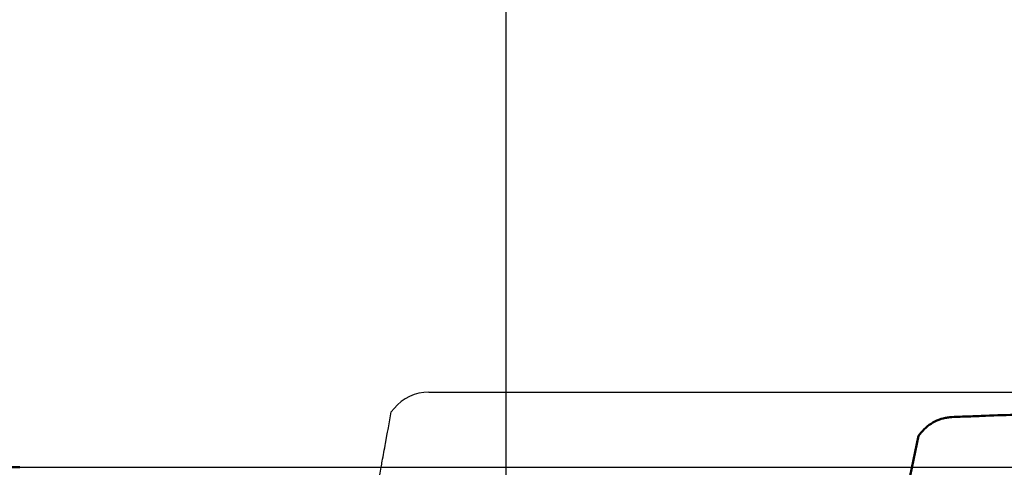
# Model space of a CAD drawing. Units: millimetres. Extents: x -29 to 111, y -60 to 66.
# Drawn here: x 16 to 29, y 15 to 21 of the extents above; entities that cross this region are included whole.
import ezdxf

# ---------------------------------------------------------------- set-up
doc = ezdxf.new("R2010")
doc.units = ezdxf.units.MM
for name, color, linetype, lineweight in [('1', 4, 'Continuous', 50), ('2', 7, 'Continuous', 25), ('cut', 1, 'Continuous', 25), ('nocut', 7, 'Continuous', 25)]:
    doc.layers.add(name, color=color, linetype=linetype, lineweight=lineweight)
doc.styles.add('simplex', font='txt.shx', dxfattribs={"height": 3.5})
doc.dimstyles.new('コピー - ISO-25', dxfattribs={"dimscale": 0, "dimtxt": 3.5, "dimasz": 3.5, "dimexe": 1.5, "dimexo": 0, "dimgap": 2.3, "dimtad": 1, "dimdsep": 46, "dimtxsty": 'simplex', "dimcen": 0.09, "dimclrd": 256, "dimclre": 256, "dimclrt": 256, "dimadec": 0, "dimazin": 0, "dimtfac": 1, "dimtofl": 0, "dimtmove": 0, "dimatfit": 3, "dimfxl": 1, "dimtolj": 1, "dimlwd": -1, "dimlwe": -1, "dimarcsym": 0})

# ---------------------------------------------------------------- blocks, each defined once
blk = doc.blocks.new('*D5')
at = {"layer": '2'}
for p, q in [((0, 16.257), (0, 41.5)), ((57.15, 14.975), (57.15, 41.5)), ((3.5, 40), (53.65, 40))]:
    blk.add_line(p, q, dxfattribs=at)
at = {"layer": '2', "lineweight": 0}
for points in [[(3.5, 40.583), (3.5, 39.417), (0, 40)], [(53.65, 39.417), (53.65, 40.583), (57.15, 40)]]:
    blk.add_solid(points, dxfattribs=at)
at = {"layer": 'Defpoints', "color": 0, "lineweight": 0}
for p in [(57.15, 40), (0, 16.257), (57.15, 14.975)]:
    blk.add_point(p, dxfattribs=at)
at = {"layer": '2', "insert": (28.575, 44.05), "char_height": 3.5, "attachment_point": 5, "style": 'simplex'}
blk.add_mtext('\\A1;57.15 [2.250"]', dxfattribs=at)
blk = doc.blocks.new('*D7')
at = {"layer": '2'}
for p, q in [((22.15, 7.566), (22.15, 31.5)), ((57.15, 13.631), (57.15, 31.5)), ((53.65, 30), (25.65, 30)), ((57.15, 30), (110.75, 30))]:
    blk.add_line(p, q, dxfattribs=at)
at = {"layer": '2', "lineweight": 0}
for points in [[(25.65, 30.583), (25.65, 29.417), (22.15, 30)], [(53.65, 29.417), (53.65, 30.583), (57.15, 30)]]:
    blk.add_solid(points, dxfattribs=at)
at = {"layer": 'Defpoints', "color": 0, "lineweight": 0}
for p in [(22.15, 30), (57.15, 13.631), (22.15, 7.566)]:
    blk.add_point(p, dxfattribs=at)
at = {"layer": '2', "insert": (85.7, 34.05), "char_height": 3.5, "attachment_point": 5, "style": 'simplex'}
blk.add_mtext('\\A1;35 [1.378"](MAX)', dxfattribs=at)

msp = doc.modelspace()

# ---------------------------------------------------------------- linework, layer by layer
at = {"layer": '1'}
for p, q in [((27.38977085, 14.09595292), (27.64121996, 15.29283337)), ((27.67801742, 15.33782452), (27.64122002, 15.29283379))]:
    msp.add_line(p, q, dxfattribs=at)
msp.add_arc((15.66961712, 24.875), 10, 230, 270, dxfattribs=at)
for points, knots in [([(35.25819861, 15.70763442), (35.18317042, 15.70696066), (35.03312885, 15.70528612), (34.73309484, 15.7020428), (34.20827714, 15.69570235), (33.15967942, 15.68098681), (31.96224767, 15.65889844), (30.7662989, 15.63068293), (30.02011524, 15.6101744), (29.42396723, 15.59181452), (28.97755752, 15.57695976), (28.60590488, 15.56371776), (28.30890446, 15.5522349), (28.16050213, 15.54663439), (28.08634144, 15.54346193)], [0, 0, 0, 0, 0.0313763522, 0.0627478215, 0.1254747775, 0.2508591115, 0.5012904771, 0.6262946836, 0.7511160464, 0.8134443909, 0.8757082336, 0.9378976822, 0.9689593153, 1, 1, 1, 1]), ([(28.08634144, 15.54346194), (28.06684979, 15.54262812), (28.02781266, 15.53903076), (27.95083234, 15.52329261), (27.85805392, 15.48842074), (27.75831915, 15.42423519), (27.70260858, 15.36811777), (27.67801742, 15.33782453)], [0, 0, 0, 0, 0.1243873417, 0.2493738222, 0.5001868288, 0.7512312479, 1, 1, 1, 1])]:
    msp.add_open_spline(points, degree=3, knots=knots, dxfattribs=at)
at = {"layer": 'cut'}
for p, q in [((21.11701386, 15.875), (56.35, 15.875)), ((20.61936416, 15.61205243), (20.65616128, 15.65920684)), ((20.54195296, 15.19324436), (20.5653419, 15.32114087))]:
    msp.add_line(p, q, dxfattribs=at)
msp.add_arc((21.11701386, 15.275), 0.6, 90, 140.182469536, dxfattribs=at)
for points, knots in [([(20.5653419, 15.32114087), (20.57017564, 15.34744987), (20.58805052, 15.44444494), (20.60609251, 15.54140928), (20.61936416, 15.61205243)], [0, 0, 0, 0, 0.2712136603, 1, 1, 1, 1]), ([(20.48470817, 14.87500005), (20.48941192, 14.90146719), (20.50832808, 15.0075783), (20.52746569, 15.11364994), (20.54195296, 15.19324436)], [0, 0, 0, 0, 0.2494050117, 1, 1, 1, 1]), ([(20.35944194, 14.16131955), (20.36838776, 14.21074985), (20.38722408, 14.31600908), (20.4167303, 14.48621322), (20.44925914, 14.6747247), (20.47267169, 14.80727309), (20.48470817, 14.87500005)], [0, 0, 0, 0, 0.2079789121, 0.4427214334, 0.7151988271, 1, 1, 1, 1])]:
    msp.add_open_spline(points, degree=3, knots=knots, dxfattribs=at)
at = {"layer": 'nocut'}
msp.add_line((15.66961712, 14.875), (54.45, 14.875), dxfattribs=at)
msp.add_arc((15.66961712, 24.875), 10, 230, 270, dxfattribs=at)

# ---------------------------------------------------------------- dimensions: what is measured, and where the dimension line sits
at = {"layer": '2'}
dim = msp.add_linear_dim(base=(57.15, 40), p1=(0, 16.2565), p2=(57.15, 14.975), dimstyle='コピー - ISO-25', override={"dimscale": 1, "dimdec": 8}, dxfattribs=at)
dim.commit()
dim.dimension.update_dxf_attribs({"geometry": '*D5', "text_midpoint": (28.575, 44.05)})
dim = msp.add_linear_dim(base=(22.15, 30), p1=(57.15, 13.6313173322), p2=(22.15, 7.5664048469), text='<>(MAX)', dimstyle='コピー - ISO-25', override={"dimscale": 1, "dimdec": 8}, dxfattribs=at)
dim.commit()
dim.dimension.update_dxf_attribs({"geometry": '*D7', "text_midpoint": (85.7, 30), "dimtype": 160})

doc.saveas('drawing.dxf')
